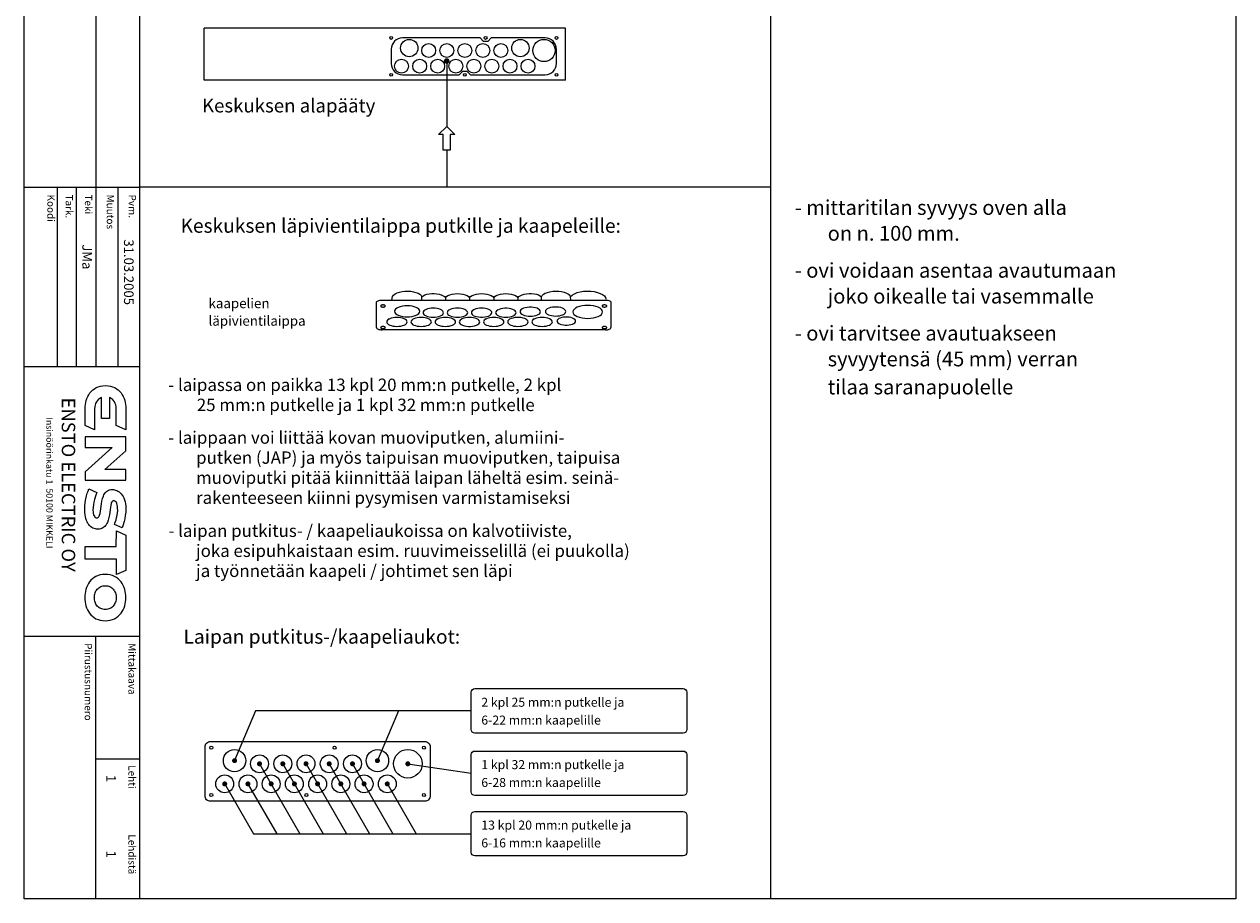
# Model space of a CAD drawing. Extents: x -2397 to 4962, y -3 to 3538.
# Drawn here: x 2521 to 4962, y -3 to 1759 of the extents above; entities that cross this region are included whole.
import ezdxf

# ---------------------------------------------------------------- set-up
doc = ezdxf.new("R2010")
doc.units = 0
doc.header["$LTSCALE"] = 50
doc.header["$MEASUREMENT"] = 0
for name, color, linetype in [('EHYTV1', 1, 'CONTINUOUS'), ('EHYTV2', 5, 'CONTINUOUS'), ('EHYTV5', 5, 'CONTINUOUS'), ('TEXT15', 1, 'CONTINUOUS'), ('TEXT25', 5, 'CONTINUOUS'), ('TEXT35', 3, 'CONTINUOUS')]:
    doc.layers.add(name, color=color, linetype=linetype)
doc.styles.add('ROMANS', font='romans')

# ---------------------------------------------------------------- blocks, each defined once
blk = doc.blocks.new('Otsikko_MK')
at = {"layer": 'TEXT35', "style": 'ROMANS'}
for tag, p in [('OSOITE', (13.9, 3435.3)), ('NIMI', (48.9, 3435.3)), ('KOHDE', (83.9, 3435.3)), ('TOIMENPIDE', (171.2, 3435.3)), ('PIIRUSTUS', (48.9, 2367.4)), ('PIIRUSTUSLAJI', (171.2, 2367.4)), ('KOODI', (12.7, 1393.6)), ('TARKASTAJA', (79.2, 1303.6)), ('TEKI', (117, 1303.6)), ('MUUTOS', (156.9, 1303.6)), ('PVM', (201, 1313.6)), ('PIIRUSTUS', (48.9, 496.4)), ('MITTAKAAVA', (165.2, 496.7)), ('LEHTI', (165.2, 234.6)), ('LEHDISTÄ', (165.2, 82.2))]:
    blk.add_attdef(tag, p, '', height=19.4, rotation=270, dxfattribs=at)
blk = doc.blocks.new('EELOGO2')
at = {"layer": 'EHYTV5'}
for points in [[(201.1, -88.9), (202.5, -92.9), (203.5, -96.9), (204.2, -101), (204.7, -105.1), (204.8, -109.2), (204.8, -152.2), (185.5, -143.7), (185.5, -109.5), (185.4, -105.7), (184.7, -102.1), (183.5, -98.8), (181.9, -95.8), (180.1, -93), (177.8, -90.6), (175, -88.7), (172, -87.1), (172, -129.3), (155.4, -129.3), (155.4, -87.1), (152.4, -88.7), (149.8, -90.7), (147.5, -93), (145.5, -95.8), (143.9, -98.8), (142.9, -102.1), (142.2, -105.7), (141.9, -109.5), (141.9, -152.2), (122.7, -143.7), (122.6, -109.2), (122.7, -105), (123.3, -101), (124, -96.8), (125, -92.8), (126.3, -88.9), (128.1, -85), (130.1, -81.4), (132.4, -77.9), (135.1, -74.8), (138.2, -71.9), (141.5, -69.3), (145.2, -67.1), (149.2, -65.3), (153.7, -64), (158.6, -63.2), (163.8, -62.9), (169, -63.2), (173.7, -64), (178.2, -65.4), (182.4, -67.1), (186, -69.3), (189.4, -71.9), (192.4, -74.8), (195, -77.9), (197.3, -81.4), (199.4, -85)], [(122.7, -166.2), (122.7, -187.5), (128.4, -187.5), (177.2, -187.5), (177.5, -188), (122.7, -236.8), (122.7, -253.5), (128.4, -253.5), (199.2, -253.5), (204.7, -253.5), (204.7, -232.2), (199.2, -232.2), (162.5, -232.2), (204.7, -194.7), (204.7, -166.2), (199.2, -166.2), (128.4, -166.2)], [(203.7, -325), (202.7, -331.4), (201.4, -337), (198.8, -345.5), (197.5, -349.4), (181.9, -342.6), (182.9, -339.9), (185.1, -333.3), (186.2, -328.9), (187.3, -324.3), (188, -319.6), (188.3, -315), (188.1, -310.1), (187.8, -306.8), (187.3, -303.4), (186.4, -300.3), (185.7, -298.8), (185, -297.5), (183.9, -296.5), (182.9, -295.8), (181.6, -295.2), (180.2, -295.1), (179, -295.2), (178, -295.7), (177.2, -296.5), (176.5, -297.5), (175.2, -300.4), (174.3, -304), (173.6, -308.3), (173, -313.2), (171.6, -323.6), (170.6, -329.1), (169.3, -334.1), (167.5, -339), (166.4, -341.2), (165.2, -343.3), (163.9, -345.2), (162.3, -346.9), (160.6, -348.5), (158.6, -349.8), (156.4, -350.8), (154.1, -351.7), (151.5, -352.1), (148.7, -352.3), (145.9, -352.1), (143.3, -351.7), (140.9, -351), (138.4, -350), (136.1, -348.7), (133.8, -347.1), (131.8, -345.2), (129.9, -343), (128.2, -340.6), (126.6, -337.7), (125.2, -334.6), (124, -331.1), (123.2, -327.4), (122.5, -323.2), (122, -318.6), (121.9, -313.8), (122.2, -305.9), (123, -298.4), (124.2, -291.5), (125.6, -285.2), (127.1, -279.8), (128.5, -275.7), (130.1, -271), (146.2, -278.1), (144.2, -283.9), (141.6, -292.6), (140.5, -297.8), (139.4, -303), (138.7, -308.3), (138.4, -313.7), (138.6, -318), (139, -320.6), (139.6, -323.2), (140.6, -325.6), (142, -327.6), (142.9, -328.5), (143.9, -329.1), (145.1, -329.4), (146.2, -329.5), (147.5, -329.4), (148.7, -328.9), (149.7, -328.1), (150.4, -327.1), (151.3, -325.8), (151.8, -324.2), (152.8, -320.6), (153.7, -316.3), (154.3, -311.4), (155.7, -301), (156.6, -295.7), (157.9, -290.5), (159.5, -285.6), (160.5, -283.4), (161.6, -281.3), (162.9, -279.4), (164.4, -277.7), (166.1, -276.1), (167.8, -274.8), (170, -273.8), (172.1, -272.9), (174.7, -272.5), (177.5, -272.3), (179.6, -272.5), (181.9, -272.8), (184.2, -273.5), (186.5, -274.4), (188.8, -275.7), (191.1, -277.1), (193.3, -279), (195.5, -281.1), (197.5, -283.6), (199.2, -286.3), (200.8, -289.5), (202.2, -293.1), (203.2, -297), (204.1, -301.3), (204.7, -306), (204.8, -311.2), (204.5, -318.3)], [(122.7, -412.7), (122.7, -387.4), (185.5, -387.4), (185.7, -356), (204.7, -364.2), (204.7, -435.5), (185.7, -443.6), (185.7, -412.7)], [(204.8, -490.2), (204.7, -486), (204.2, -481.9), (203.5, -477.7), (202.4, -473.7), (201.1, -469.6), (199.4, -465.7), (197.3, -462.1), (195, -458.7), (192.3, -455.4), (189.3, -452.5), (185.8, -449.9), (182.1, -447.7), (177.9, -445.9), (173.4, -444.6), (168.5, -443.7), (163.4, -443.4), (158, -443.7), (153.3, -444.6), (148.8, -445.9), (144.6, -447.7), (140.9, -449.9), (137.4, -452.5), (134.4, -455.4), (131.7, -458.7), (129.4, -462.1), (127.4, -465.7), (125.6, -469.6), (124.2, -473.7), (123.2, -477.7), (122.5, -481.9), (122, -486), (121.9, -490.2), (122, -494.2), (122.5, -498.4), (123.2, -502.6), (124.2, -506.6), (125.6, -510.7), (127.4, -514.6), (129.4, -518.3), (131.7, -521.8), (134.4, -524.9), (137.4, -527.8), (140.9, -530.4), (144.6, -532.7), (148.8, -534.4), (153.3, -535.7), (158, -536.6), (163.4, -536.9), (168.5, -536.6), (173.4, -535.7), (177.9, -534.4), (182.1, -532.7), (185.8, -530.4), (189.3, -527.8), (192.3, -524.9), (195, -521.8), (197.3, -518.3), (199.4, -514.6), (201.1, -510.7), (202.4, -506.6), (203.5, -502.6), (204.2, -498.4), (204.7, -494.2)], [(152.3, -511.2), (150.4, -510.1), (148.7, -508.6), (147.2, -507.2), (145.9, -505.5), (144.6, -503.6), (143.6, -501.6), (142.9, -499.6), (142.2, -497.3), (141.8, -495), (141.5, -492.7), (141.3, -490.2), (141.5, -487.8), (141.8, -485.3), (142.2, -483), (142.9, -480.9), (143.6, -478.7), (144.6, -476.8), (145.9, -475), (147.2, -473.2), (148.7, -471.6), (150.4, -470.3), (152.3, -469), (154.1, -468), (156.3, -467.3), (158.5, -466.7), (160.9, -466.3), (163.4, -466.2), (165.8, -466.3), (168.2, -466.7), (170.4, -467.3), (172.6, -468), (174.4, -469), (176.3, -470.3), (177.9, -471.6), (179.5, -473.2), (180.8, -475), (181.9, -476.8), (182.9, -478.7), (183.8, -480.9), (184.5, -483), (185, -485.3), (185.2, -487.8), (185.4, -490.2), (185.2, -492.7), (185, -495), (184.5, -497.3), (183.8, -499.6), (182.9, -501.6), (181.9, -503.6), (180.8, -505.5), (179.5, -507.2), (177.9, -508.6), (176.3, -510.1), (174.4, -511.2), (172.6, -512.2), (170.4, -513.1), (168.2, -513.7), (165.8, -514), (163.4, -514.1), (160.9, -514), (158.5, -513.7), (156.3, -513.1), (154.1, -512.2)]]:
    blk.add_lwpolyline(points, close=True, dxfattribs=at)
at = {"layer": 'EHYTV1', "style": 'ROMANS'}
blk.add_text('Insinöörinkatu 1  50100 MIKKELI', height=13.006, rotation=270, dxfattribs=at).set_placement((44.5, -127))
at = {"layer": 'EHYTV5', "style": 'ROMANS'}
blk.add_text('ENSTO ELECTRIC OY', height=27.096, rotation=270, dxfattribs=at).set_placement((75.6, -87.3))

msp = doc.modelspace()

# ---------------------------------------------------------------- linework, layer by layer
at = {"layer": 'EHYTV1'}
for p, q in [((2664.80554, 3538.46972), (2664.80554, 1068.78136)), ((2753.01039, 3538.46972), (2753.01039, -3.21507)), ((4024.86281, -3.21507), (4024.86281, 2938.84053)), ((3371.94488, 1684.84715), (3371.94488, 1552.94987)), ((3371.94488, 1505.26776), (3371.94488, 1430.43934)), ((2520.53911, 1430.43934), (2753.01039, 1430.43934)), ((2520.53911, 1430.43934), (2752.29726, 1430.43934)), ((2587.10125, 1430.39653), (2587.10125, 1068.78136)), ((2624.90333, 1430.39653), (2624.90333, 1068.78136)), ((2708.90795, 1430.39653), (2708.90795, 1068.78136)), ((4024.86281, 1430.43934), (2753.01039, 1430.43934)), ((3230.35711, 1147.9895), (3230.35711, 1198.26106)), ((3241.60711, 1203.19372), (3691.60711, 1203.19372)), ((3321.92588, 1209.42431), (3321.86901, 1209.64603)), ((3369.10711, 1207.80529), (3369.10711, 1203.19372)), ((3417.85711, 1207.80529), (3417.85711, 1203.19372)), ((3466.60711, 1207.80529), (3466.60711, 1203.19372)), ((3515.35711, 1207.80529), (3515.35711, 1203.19372)), ((3702.85711, 1198.26106), (3702.85711, 1147.9895)), ((3409.48049, 1183.4726), (3411.17292, 1182.23451)), ((3426.23373, 1183.4726), (3424.54131, 1182.23451)), ((3474.98373, 1183.4726), (3473.29131, 1182.23451)), ((3681.63003, 1186.00844), (3683.32245, 1184.77035)), ((3255.60873, 1164.97512), (3253.91631, 1163.73703)), ((3304.35873, 1164.97512), (3302.66631, 1163.73703)), ((3353.10873, 1164.97512), (3351.41631, 1163.73703)), ((3385.10549, 1164.97512), (3386.79792, 1163.73703)), ((3401.85873, 1164.97512), (3400.16631, 1163.73703)), ((3450.60873, 1164.97512), (3448.91631, 1163.73703)), ((3482.60549, 1164.97512), (3484.29792, 1163.73703)), ((3499.35873, 1164.97512), (3497.66631, 1163.73703)), ((3531.35549, 1164.97512), (3533.04792, 1163.73703)), ((3548.10873, 1164.97512), (3546.41631, 1163.73703)), ((3580.10549, 1164.97512), (3581.79792, 1163.73703)), ((3628.85549, 1164.97512), (3630.54792, 1163.73703)), ((3691.60711, 1143.05684), (3241.60711, 1143.05684)), ((2753.01039, 1068.78136), (2520.53911, 1068.78136)), ((2520.5391, 525.65042), (2753.01039, 525.65042)), ((2663.96551, 525.65042), (2663.96551, -3.21507)), ((2986.85393, 375.40183), (2944.34771, 275.05738)), ((3421.13491, 375.40183), (2986.85393, 375.40183)), ((3274.85393, 375.40183), (3232.34771, 275.05738)), ((2663.96551, 278.3951), (2753.01039, 278.3951)), ((2994.74771, 268.75738), (3076.1245, 127.91294)), ((3041.54771, 268.75738), (3122.9245, 127.91294)), ((3088.34771, 268.75738), (3169.7245, 127.91294)), ((3135.14771, 268.75738), (3216.5245, 127.91294)), ((3181.94771, 268.75738), (3263.3245, 127.91294)), ((3293.54771, 268.75738), (3421.13491, 249.71373)), ((2923.28701, 230.43936), (2982.5245, 127.91294)), ((2970.08701, 230.43936), (3029.3245, 127.91294)), ((3250.88701, 230.43936), (3310.1245, 127.91294)), ((2982.5245, 127.91294), (3421.13491, 127.91294))]:
    msp.add_line(p, q, dxfattribs=at)
for points in [[(4961.87906, 3538.46972), (4961.87906, -3.21507), (2520.53911, -3.21507), (2520.53911, 3538.46972)], [(3371.94488, 1552.94987), (3388.42699, 1536.46776), (3379.06699, 1536.46776), (3379.06699, 1505.26776), (3364.82277, 1505.26776), (3364.82277, 1536.46776), (3355.46277, 1536.46776)]]:
    msp.add_lwpolyline(points, close=True, dxfattribs=at)
for points in [[(3570.37352, 1656.94919, 0.4142135624), (3593.12352, 1679.69919), (3593.12352, 1708.39919, 0.4142135624), (3570.37352, 1731.14919), (3461.52373, 1731.14919), (3454.52162, 1724.14919), (3446.12542, 1724.14919), (3439.12331, 1731.14919), (3282.67352, 1731.14919, 0.4142135624), (3259.92352, 1708.39919), (3259.92352, 1679.69919, 0.4142135624), (3282.67352, 1656.94919), (3397.12331, 1656.94919), (3404.12542, 1663.94919), (3412.52162, 1663.94919), (3419.52373, 1656.94919)], [(3421.13491, 337.84925), (3421.13491, 412.95441, -0.4142135624), (3428.33491, 420.15441), (3848.3753, 420.15441, -0.4142135624), (3855.5753, 412.95441), (3855.5753, 337.84925, -0.4142135624), (3848.3753, 330.64925), (3428.33491, 330.64925, -0.4142135624)], [(3421.13491, 212.16115), (3421.13491, 287.26631, -0.4142135624), (3428.33491, 294.46631), (3848.3753, 294.46631, -0.4142135624), (3855.5753, 287.26631), (3855.5753, 212.16115, -0.4142135624), (3848.3753, 204.96115), (3428.33491, 204.96115, -0.4142135624)], [(3421.13491, 90.36036), (3421.13491, 165.46552, -0.4142135624), (3428.33491, 172.66552), (3848.3753, 172.66552, -0.4142135624), (3855.5753, 165.46552), (3855.5753, 90.36036, -0.4142135624), (3848.3753, 83.16036), (3428.33491, 83.16036, -0.4142135624)]]:
    msp.add_lwpolyline(points, format="xyb", close=True, dxfattribs=at)
for points, const_width in [([(3369.14488, 1684.84715, 1), (3374.74488, 1684.84715, 1)], 5.6), ([(2941.82771, 275.05738, 1), (2946.86771, 275.05738, 1)], 5.04), ([(2992.22771, 268.75738, 1), (2997.26771, 268.75738, 1)], 5.04), ([(3039.02771, 268.75738, 1), (3044.06771, 268.75738, 1)], 5.04), ([(3085.82771, 268.75738, 1), (3090.86771, 268.75738, 1)], 5.04), ([(3132.62771, 268.75738, 1), (3137.66771, 268.75738, 1)], 5.04), ([(3179.42771, 268.75738, 1), (3184.46771, 268.75738, 1)], 5.04), ([(3229.82771, 275.05738, 1), (3234.86771, 275.05738, 1)], 5.04), ([(3291.02771, 268.75738, 1), (3296.06771, 268.75738, 1)], 5.04), ([(2922.02771, 228.25738, 1), (2927.06771, 228.25738, 1)], 5.04), ([(2968.82771, 228.25738, 1), (2973.86771, 228.25738, 1)], 5.04), ([(3015.62771, 228.25738, 1), (3020.66771, 228.25738, 1)], 5.04), ([(3062.42771, 228.25738, 1), (3067.46771, 228.25738, 1)], 5.04), ([(3109.22771, 228.25738, 1), (3114.26771, 228.25738, 1)], 5.04), ([(3156.02771, 228.25738, 1), (3161.06771, 228.25738, 1)], 5.04), ([(3202.82771, 228.25738, 1), (3207.86771, 228.25738, 1)], 5.04), ([(3249.62771, 228.25738, 1), (3254.66771, 228.25738, 1)], 5.04)]:
    msp.add_lwpolyline(points, format="xyb", close=True, dxfattribs=dict(at, const_width=const_width))
for points in [[(3261.02344, 1203.19372), (3262.94942, 1210.52718), (3264.85381, 1213.14088), (3267.79173, 1215.46773), (3271.69982, 1217.48383), (3276.42709, 1219.10953), (3281.78033, 1220.28121), (3287.52728, 1220.95421), (3293.42771, 1221.1091), (3299.25875, 1220.74758), (3304.82273, 1219.88354), (3309.93441, 1218.53699), (3314.33937, 1216.76747), (3317.87657, 1214.64019), (3320.43756, 1212.21005), (3321.86901, 1209.64603)], [(3562.5953, 1209.64602), (3564.03595, 1212.2217), (3566.61014, 1214.65694), (3570.22209, 1216.81495), (3574.74818, 1218.60782), (3579.97568, 1219.95147), (3585.66507, 1220.79527), (3591.57982, 1221.11656), (3597.51094, 1220.91101), (3603.25386, 1220.18367), (3608.57828, 1218.9558), (3613.24964, 1217.27451), (3617.05633, 1215.21814), (3619.86725, 1212.87235), (3621.62323, 1210.2976)], [(3621.59641, 1210.30054), (3624.72589, 1213.25493), (3629.07538, 1215.85327), (3634.50338, 1218.014), (3640.78565, 1219.6483), (3647.66577, 1220.69366), (3654.87517, 1221.11227), (3662.1078, 1220.88999), (3669.07892, 1220.0407), (3675.50694, 1218.60473), (3681.19622, 1216.62407), (3685.95473, 1214.1409), (3689.51394, 1211.27191), (3691.73374, 1208.14495), (3692.5714, 1204.8375)], [(3230.35711, 1198.26106), (3230.57137, 1199.21915), (3231.20597, 1200.14075), (3232.23675, 1200.99075), (3233.65216, 1201.74898), (3235.34879, 1202.36003), (3237.28379, 1202.81494), (3239.38347, 1203.09641), (3241.60711, 1203.19372)], [(3321.86901, 1209.64603), (3324.45069, 1211.60987), (3327.91181, 1213.31534), (3332.07835, 1214.66828), (3336.77137, 1215.61229), (3341.76863, 1216.10921), (3346.86387, 1216.14685), (3351.87277, 1215.72707), (3356.61603, 1214.8598), (3360.89011, 1213.57171), (3364.49364, 1211.91486), (3367.25442, 1209.97357), (3369.10711, 1207.8074)], [(3322.05065, 1203.19372), (3321.92588, 1209.42431)], [(3369.10711, 1207.8074), (3371.12537, 1210.11849), (3374.17828, 1212.16653), (3378.19218, 1213.88168), (3382.9408, 1215.1575), (3388.15725, 1215.93369), (3393.57908, 1216.18698), (3398.98842, 1215.91591), (3404.16888, 1215.12737), (3408.86832, 1213.84867), (3412.83495, 1212.14028), (3415.85412, 1210.10535), (3417.85711, 1207.8074)], [(3417.85711, 1207.8074), (3419.87537, 1210.11849), (3422.92828, 1212.16653), (3426.94218, 1213.88168), (3431.6908, 1215.1575), (3436.90725, 1215.93369), (3442.32908, 1216.18698), (3447.73842, 1215.91591), (3452.91888, 1215.12737), (3457.61832, 1213.84867), (3461.58495, 1212.14028), (3464.60412, 1210.10535), (3466.60711, 1207.8074)], [(3466.60711, 1207.8074), (3468.62537, 1210.11849), (3471.67828, 1212.16653), (3475.69218, 1213.88168), (3480.4408, 1215.1575), (3485.65725, 1215.93369), (3491.07908, 1216.18698), (3496.48842, 1215.91591), (3501.66888, 1215.12737), (3506.36832, 1213.84867), (3510.33495, 1212.14028), (3513.35412, 1210.10535), (3515.35711, 1207.8074)], [(3515.35711, 1207.8074), (3517.22176, 1209.9842), (3520.00935, 1211.93676), (3523.65066, 1213.6002), (3527.96403, 1214.88726), (3532.73608, 1215.7459), (3537.75568, 1216.1525), (3542.84161, 1216.10132), (3547.81174, 1215.5945), (3552.46734, 1214.64708), (3556.59631, 1213.2977), (3560.02871, 1211.60064), (3562.5953, 1209.64602)], [(3562.66297, 1203.19372), (3562.5953, 1209.64602)], [(3621.7137, 1203.19372), (3621.70936, 1203.66058), (3621.6393, 1210.34103)], [(3691.60711, 1203.19372), (3694.09953, 1203.07114), (3696.46808, 1202.7095), (3698.59503, 1202.12676), (3700.39922, 1201.33845), (3701.7357, 1200.40791), (3702.56878, 1199.37067), (3702.85711, 1198.26106)], [(3243.48211, 1193.21599), (3242.55343, 1193.17606), (3241.66012, 1193.05781), (3240.83621, 1192.86573), (3240.10126, 1192.60197), (3239.50897, 1192.28581), (3239.06802, 1191.92523), (3238.79519, 1191.53397), (3238.70086, 1191.1196), (3238.79192, 1190.71242), (3239.06163, 1190.32074), (3239.49971, 1189.95948), (3240.10126, 1189.63724), (3240.82233, 1189.37754), (3241.6447, 1189.1842), (3242.53706, 1189.06458), (3243.48211, 1189.02322)], [(3243.48211, 1189.02322), (3244.4108, 1189.06315), (3245.30411, 1189.1814), (3246.12802, 1189.37348), (3246.86297, 1189.63724), (3247.45526, 1189.9534), (3247.89621, 1190.31397), (3248.16904, 1190.70524), (3248.26336, 1191.1196), (3248.17231, 1191.52679), (3247.9026, 1191.91847), (3247.46452, 1192.27972), (3246.86297, 1192.60197), (3246.1419, 1192.86167), (3245.31953, 1193.05501), (3244.42716, 1193.17463), (3243.48211, 1193.21599)], [(3317.54461, 1180.46287), (3317.06254, 1182.61858), (3315.63469, 1184.69218), (3313.31543, 1186.60468), (3310.13075, 1188.31069), (3306.31335, 1189.68555), (3301.95959, 1190.70911), (3297.23532, 1191.3424), (3292.23211, 1191.56136), (3287.31556, 1191.34999), (3282.58627, 1190.72394), (3278.22439, 1189.70704), (3274.33347, 1188.31069), (3271.19782, 1186.63691), (3268.86336, 1184.72797), (3267.419, 1182.65657), (3266.91961, 1180.46287)], [(3266.91961, 1180.46287), (3267.40169, 1178.30716), (3268.82954, 1176.23356), (3271.14879, 1174.32106), (3274.33347, 1172.61505), (3278.15088, 1171.2402), (3282.50464, 1170.21663), (3287.22891, 1169.58334), (3292.23211, 1169.36438), (3297.14867, 1169.57575), (3301.87796, 1170.2018), (3306.23984, 1171.2187), (3310.13075, 1172.61505), (3313.26641, 1174.28883), (3315.60087, 1176.19777), (3317.04523, 1178.26917), (3317.54461, 1180.46287)], [(3365.35711, 1177.58548), (3364.96431, 1179.34199), (3363.80088, 1181.03159), (3361.91111, 1182.58992), (3359.31619, 1183.98), (3356.20571, 1185.10026), (3352.6582, 1185.93427), (3348.8088, 1186.45029), (3344.73211, 1186.6287), (3340.72603, 1186.45647), (3336.87254, 1185.94635), (3333.31841, 1185.11777), (3330.14804, 1183.98), (3327.59306, 1182.61619), (3325.6909, 1181.06075), (3324.51402, 1179.37294), (3324.10711, 1177.58548)], [(3324.10711, 1177.58548), (3324.49991, 1175.82898), (3325.66335, 1174.13938), (3327.55311, 1172.58104), (3330.14804, 1171.19096), (3333.25852, 1170.07071), (3336.80602, 1169.23669), (3340.65543, 1168.72068), (3344.73211, 1168.54227), (3348.7382, 1168.71449), (3352.59169, 1169.22461), (3356.14581, 1170.0532), (3359.31619, 1171.19096), (3361.87117, 1172.55478), (3363.77332, 1174.11022), (3364.95021, 1175.79803), (3365.35711, 1177.58548)], [(3414.10711, 1177.58548), (3413.71431, 1179.34199), (3412.55088, 1181.03159), (3410.66111, 1182.58992), (3408.06619, 1183.98), (3404.95571, 1185.10026), (3401.4082, 1185.93427), (3397.5588, 1186.45029), (3393.48211, 1186.6287), (3389.47603, 1186.45647), (3385.62254, 1185.94635), (3382.06841, 1185.11777), (3378.89804, 1183.98), (3376.34306, 1182.61619), (3374.4409, 1181.06075), (3373.26402, 1179.37294), (3372.85711, 1177.58548)], [(3372.85711, 1177.58548), (3373.24991, 1175.82898), (3374.41335, 1174.13938), (3376.30311, 1172.58104), (3378.89804, 1171.19096), (3382.00852, 1170.07071), (3385.55602, 1169.23669), (3389.40543, 1168.72068), (3393.48211, 1168.54227), (3397.4882, 1168.71449), (3401.34169, 1169.22461), (3404.89581, 1170.0532), (3408.06619, 1171.19096), (3410.62117, 1172.55478), (3412.52332, 1174.11022), (3413.70021, 1175.79803), (3414.10711, 1177.58548)], [(3462.85711, 1177.58548), (3462.46431, 1179.34199), (3461.30088, 1181.03159), (3459.41111, 1182.58992), (3456.81619, 1183.98), (3453.70571, 1185.10026), (3450.1582, 1185.93427), (3446.3088, 1186.45029), (3442.23211, 1186.6287), (3438.22603, 1186.45647), (3434.37254, 1185.94635), (3430.81841, 1185.11777), (3427.64804, 1183.98), (3425.09306, 1182.61619), (3423.1909, 1181.06075), (3422.01402, 1179.37294), (3421.60711, 1177.58548)], [(3421.60711, 1177.58548), (3422.04297, 1175.73618), (3423.36107, 1173.93614), (3425.50392, 1172.29559), (3428.37788, 1170.88623), (3431.85733, 1169.76966), (3435.79021, 1168.99468), (3440.00463, 1168.59516), (3444.3164, 1168.58856), (3448.53708, 1168.97517), (3452.4822, 1169.73809), (3455.97935, 1170.84398), (3458.87567, 1172.24451), (3461.04459, 1173.87846), (3462.39132, 1175.67443), (3462.85711, 1177.58548)], [(3511.60711, 1177.58548), (3511.17125, 1179.43479), (3509.85316, 1181.23483), (3507.71031, 1182.87538), (3504.83635, 1184.28474), (3501.3569, 1185.40131), (3497.42402, 1186.17629), (3493.2096, 1186.57581), (3488.89783, 1186.5824), (3484.67715, 1186.1958), (3480.73203, 1185.43287), (3477.23488, 1184.32698), (3474.33856, 1182.92646), (3472.16964, 1181.29251), (3470.82291, 1179.49654), (3470.35711, 1177.58548)], [(3470.35711, 1177.58548), (3470.74991, 1175.82898), (3471.91335, 1174.13938), (3473.80311, 1172.58104), (3476.39804, 1171.19096), (3479.50852, 1170.07071), (3483.05602, 1169.23669), (3486.90543, 1168.72068), (3490.98211, 1168.54227), (3494.9882, 1168.71449), (3498.84169, 1169.22461), (3502.39581, 1170.0532), (3505.56619, 1171.19096), (3508.12117, 1172.55478), (3510.02332, 1174.11022), (3511.20021, 1175.79803), (3511.60711, 1177.58548)], [(3560.89605, 1179.75877), (3560.46019, 1181.60807), (3559.14209, 1183.40811), (3556.99924, 1185.04867), (3554.12529, 1186.45802), (3550.64584, 1187.57459), (3546.71296, 1188.34957), (3542.49854, 1188.74909), (3538.18676, 1188.75569), (3533.96608, 1188.36908), (3530.02096, 1187.60616), (3526.52382, 1186.50027), (3523.62749, 1185.09974), (3521.45857, 1183.46579), (3520.11185, 1181.66982), (3519.64605, 1179.75877)], [(3519.64605, 1179.75877), (3520.03885, 1178.00226), (3521.20229, 1176.31267), (3523.09205, 1174.75433), (3525.68697, 1173.36425), (3528.79745, 1172.24399), (3532.34496, 1171.40998), (3536.19437, 1170.89396), (3540.27105, 1170.71555), (3544.27713, 1170.88778), (3548.13063, 1171.3979), (3551.68475, 1172.22648), (3554.85513, 1173.36425), (3557.4101, 1174.72807), (3559.31226, 1176.2835), (3560.48914, 1177.97131), (3560.89605, 1179.75877)], [(3611.87627, 1180.00024), (3611.44041, 1181.84954), (3610.12232, 1183.64959), (3607.97946, 1185.29014), (3605.10551, 1186.6995), (3601.62606, 1187.81607), (3597.69318, 1188.59104), (3593.47876, 1188.99056), (3589.16699, 1188.99716), (3584.94631, 1188.61055), (3581.00119, 1187.84763), (3577.50404, 1186.74174), (3574.60772, 1185.34122), (3572.4388, 1183.70726), (3571.09207, 1181.9113), (3570.62627, 1180.00024)], [(3570.62627, 1180.00024), (3571.01907, 1178.24374), (3572.18251, 1176.55414), (3574.07227, 1174.9958), (3576.6672, 1173.60572), (3579.77768, 1172.48547), (3583.32518, 1171.65145), (3587.17459, 1171.13544), (3591.25127, 1170.95703), (3595.25736, 1171.12925), (3599.11085, 1171.63937), (3602.66497, 1172.46796), (3605.83535, 1173.60572), (3608.39033, 1174.96954), (3610.29248, 1176.52498), (3611.46937, 1178.21278), (3611.87627, 1180.00024)], [(3685.88398, 1179.26833), (3685.31451, 1181.81489), (3683.62777, 1184.26445), (3680.88802, 1186.52371), (3677.12593, 1188.53903), (3672.61639, 1190.16316), (3667.47326, 1191.3723), (3661.89244, 1192.12042), (3655.98211, 1192.37908), (3650.17414, 1192.12938), (3644.5874, 1191.38982), (3639.43467, 1190.18855), (3634.8383, 1188.53903), (3631.13412, 1186.56178), (3628.3764, 1184.30673), (3626.67017, 1181.85977), (3626.08024, 1179.26833)], [(3626.08024, 1179.26833), (3626.64972, 1176.72178), (3628.33646, 1174.27222), (3631.07621, 1172.01296), (3634.8383, 1169.99764), (3639.34783, 1168.37351), (3644.49096, 1167.16436), (3650.07179, 1166.41625), (3655.98211, 1166.15759), (3661.79008, 1166.40728), (3667.37683, 1167.14685), (3672.52956, 1168.34812), (3677.12593, 1169.99764), (3680.8301, 1171.97488), (3683.58783, 1174.22994), (3685.29406, 1176.6769), (3685.88398, 1179.26833)], [(3689.73211, 1193.21599), (3688.80343, 1193.17606), (3687.91012, 1193.05781), (3687.08621, 1192.86573), (3686.35126, 1192.60197), (3685.75897, 1192.28581), (3685.31802, 1191.92523), (3685.04519, 1191.53397), (3684.95086, 1191.1196), (3685.04192, 1190.71242), (3685.31163, 1190.32074), (3685.74971, 1189.95948), (3686.35126, 1189.63724), (3687.07233, 1189.37754), (3687.8947, 1189.1842), (3688.78706, 1189.06458), (3689.73211, 1189.02322)], [(3689.73211, 1189.02322), (3690.6608, 1189.06315), (3691.55411, 1189.1814), (3692.37802, 1189.37348), (3693.11297, 1189.63724), (3693.70526, 1189.9534), (3694.14621, 1190.31397), (3694.41904, 1190.70524), (3694.51336, 1191.1196), (3694.42231, 1191.52679), (3694.1526, 1191.91847), (3693.71452, 1192.27972), (3693.11297, 1192.60197), (3692.3919, 1192.86167), (3691.56953, 1193.05501), (3690.67716, 1193.17463), (3689.73211, 1193.21599)], [(3230.35711, 1147.9895), (3230.57137, 1147.03141), (3231.20597, 1146.10981), (3232.23675, 1145.25981), (3233.65216, 1144.50158), (3235.34879, 1143.89054), (3237.28379, 1143.43562), (3239.38347, 1143.15416), (3241.60711, 1143.05684)], [(3243.48211, 1149.64413), (3242.55343, 1149.6042), (3241.66012, 1149.48595), (3240.83621, 1149.29387), (3240.10126, 1149.03011), (3239.50897, 1148.71395), (3239.06802, 1148.35338), (3238.79519, 1147.96211), (3238.70086, 1147.54775), (3238.79192, 1147.14056), (3239.06163, 1146.74888), (3239.49971, 1146.38763), (3240.10126, 1146.06538), (3240.82233, 1145.80568), (3241.6447, 1145.61234), (3242.53706, 1145.49272), (3243.48211, 1145.45136)], [(3243.48211, 1145.45136), (3244.4108, 1145.49129), (3245.30411, 1145.60954), (3246.12802, 1145.80162), (3246.86297, 1146.06538), (3247.45526, 1146.38154), (3247.89621, 1146.74212), (3248.16904, 1147.13338), (3248.26336, 1147.54775), (3248.17231, 1147.95494), (3247.9026, 1148.34661), (3247.46452, 1148.70787), (3246.86297, 1149.03011), (3246.1419, 1149.28981), (3245.31953, 1149.48315), (3244.42716, 1149.60277), (3243.48211, 1149.64413)], [(3292.23211, 1159.088), (3291.83931, 1160.8445), (3290.67588, 1162.5341), (3288.78611, 1164.09244), (3286.19119, 1165.48252), (3283.08071, 1166.60277), (3279.5332, 1167.43679), (3275.6838, 1167.9528), (3271.60711, 1168.13121), (3267.60103, 1167.95899), (3263.74754, 1167.44887), (3260.19341, 1166.62028), (3257.02304, 1165.48252), (3254.46806, 1164.1187), (3252.5659, 1162.56326), (3251.38902, 1160.87545), (3250.98211, 1159.088)], [(3250.98211, 1159.088), (3251.37491, 1157.33149), (3252.53835, 1155.64189), (3254.42811, 1154.08356), (3257.02304, 1152.69348), (3260.13352, 1151.57322), (3263.68102, 1150.73921), (3267.53043, 1150.22319), (3271.60711, 1150.04478), (3275.6132, 1150.21701), (3279.46669, 1150.72713), (3283.02081, 1151.55571), (3286.19119, 1152.69348), (3288.74617, 1154.0573), (3290.64832, 1155.61273), (3291.82521, 1157.30054), (3292.23211, 1159.088)], [(3340.98211, 1159.088), (3340.58931, 1160.8445), (3339.42588, 1162.5341), (3337.53611, 1164.09244), (3334.94119, 1165.48252), (3331.83071, 1166.60277), (3328.2832, 1167.43679), (3324.4338, 1167.9528), (3320.35711, 1168.13121), (3316.35103, 1167.95899), (3312.49754, 1167.44887), (3308.94341, 1166.62028), (3305.77304, 1165.48252), (3303.21806, 1164.1187), (3301.3159, 1162.56326), (3300.13902, 1160.87545), (3299.73211, 1159.088)], [(3299.73211, 1159.088), (3300.12491, 1157.33149), (3301.28835, 1155.64189), (3303.17811, 1154.08356), (3305.77304, 1152.69348), (3308.88352, 1151.57322), (3312.43102, 1150.73921), (3316.28043, 1150.22319), (3320.35711, 1150.04478), (3324.3632, 1150.21701), (3328.21669, 1150.72713), (3331.77081, 1151.55571), (3334.94119, 1152.69348), (3337.49617, 1154.0573), (3339.39832, 1155.61273), (3340.57521, 1157.30054), (3340.98211, 1159.088)], [(3389.73211, 1159.088), (3389.33931, 1160.8445), (3388.17588, 1162.5341), (3386.28611, 1164.09244), (3383.69119, 1165.48252), (3380.58071, 1166.60277), (3377.0332, 1167.43679), (3373.1838, 1167.9528), (3369.10711, 1168.13121), (3365.10103, 1167.95899), (3361.24754, 1167.44887), (3357.69341, 1166.62028), (3354.52304, 1165.48252), (3351.96806, 1164.1187), (3350.0659, 1162.56326), (3348.88902, 1160.87545), (3348.48211, 1159.088)], [(3348.48211, 1159.088), (3348.87491, 1157.33149), (3350.03835, 1155.64189), (3351.92811, 1154.08356), (3354.52304, 1152.69348), (3357.63352, 1151.57322), (3361.18102, 1150.73921), (3365.03043, 1150.22319), (3369.10711, 1150.04478), (3373.1132, 1150.21701), (3376.96669, 1150.72713), (3380.52081, 1151.55571), (3383.69119, 1152.69348), (3386.24617, 1154.0573), (3388.14832, 1155.61273), (3389.32521, 1157.30054), (3389.73211, 1159.088)], [(3438.48211, 1159.088), (3438.08931, 1160.8445), (3436.92588, 1162.5341), (3435.03611, 1164.09244), (3432.44119, 1165.48252), (3429.33071, 1166.60277), (3425.7832, 1167.43679), (3421.9338, 1167.9528), (3417.85711, 1168.13121), (3413.85103, 1167.95899), (3409.99754, 1167.44887), (3406.44341, 1166.62028), (3403.27304, 1165.48252), (3400.71806, 1164.1187), (3398.8159, 1162.56326), (3397.63902, 1160.87545), (3397.23211, 1159.088)], [(3397.23211, 1159.088), (3397.66797, 1157.23869), (3398.98607, 1155.43865), (3401.12892, 1153.7981), (3404.00288, 1152.38874), (3407.48233, 1151.27217), (3411.41521, 1150.49719), (3415.62963, 1150.09767), (3419.9414, 1150.09108), (3424.16208, 1150.47768), (3428.1072, 1151.24061), (3431.60435, 1152.3465), (3434.50067, 1153.74702), (3436.66959, 1155.38097), (3438.01632, 1157.17694), (3438.48211, 1159.088)], [(3487.23211, 1159.088), (3486.83931, 1160.8445), (3485.67588, 1162.5341), (3483.78611, 1164.09244), (3481.19119, 1165.48252), (3478.08071, 1166.60277), (3474.5332, 1167.43679), (3470.6838, 1167.9528), (3466.60711, 1168.13121), (3462.60103, 1167.95899), (3458.74754, 1167.44887), (3455.19341, 1166.62028), (3452.02304, 1165.48252), (3449.46806, 1164.1187), (3447.5659, 1162.56326), (3446.38902, 1160.87545), (3445.98211, 1159.088)], [(3445.98211, 1159.088), (3446.37491, 1157.33149), (3447.53835, 1155.64189), (3449.42811, 1154.08356), (3452.02304, 1152.69348), (3455.13352, 1151.57322), (3458.68102, 1150.73921), (3462.53043, 1150.22319), (3466.60711, 1150.04478), (3470.6132, 1150.21701), (3474.46669, 1150.72713), (3478.02081, 1151.55571), (3481.19119, 1152.69348), (3483.74617, 1154.0573), (3485.64832, 1155.61273), (3486.82521, 1157.30054), (3487.23211, 1159.088)], [(3535.98211, 1159.088), (3535.54625, 1160.9373), (3534.22816, 1162.73734), (3532.08531, 1164.3779), (3529.21135, 1165.78725), (3525.7319, 1166.90382), (3521.79902, 1167.6788), (3517.5846, 1168.07832), (3513.27283, 1168.08492), (3509.05215, 1167.69831), (3505.10703, 1166.93539), (3501.60988, 1165.8295), (3498.71356, 1164.42897), (3496.54464, 1162.79502), (3495.19791, 1160.99905), (3494.73211, 1159.088)], [(3494.73211, 1159.088), (3495.12491, 1157.33149), (3496.28835, 1155.64189), (3498.17811, 1154.08356), (3500.77304, 1152.69348), (3503.88352, 1151.57322), (3507.43102, 1150.73921), (3511.28043, 1150.22319), (3515.35711, 1150.04478), (3519.3632, 1150.21701), (3523.21669, 1150.72713), (3526.77081, 1151.55571), (3529.94119, 1152.69348), (3532.49617, 1154.0573), (3534.39832, 1155.61273), (3535.57521, 1157.30054), (3535.98211, 1159.088)], [(3584.73211, 1159.088), (3584.33931, 1160.8445), (3583.17588, 1162.5341), (3581.28611, 1164.09244), (3578.69119, 1165.48252), (3575.58071, 1166.60277), (3572.0332, 1167.43679), (3568.1838, 1167.9528), (3564.10711, 1168.13121), (3560.10103, 1167.95899), (3556.24754, 1167.44887), (3552.69341, 1166.62028), (3549.52304, 1165.48252), (3546.96806, 1164.1187), (3545.0659, 1162.56326), (3543.88902, 1160.87545), (3543.48211, 1159.088)], [(3543.48211, 1159.088), (3543.87491, 1157.33149), (3545.03835, 1155.64189), (3546.92811, 1154.08356), (3549.52304, 1152.69348), (3552.63352, 1151.57322), (3556.18102, 1150.73921), (3560.03043, 1150.22319), (3564.10711, 1150.04478), (3568.1132, 1150.21701), (3571.96669, 1150.72713), (3575.52081, 1151.55571), (3578.69119, 1152.69348), (3581.24617, 1154.0573), (3583.14832, 1155.61273), (3584.32521, 1157.30054), (3584.73211, 1159.088)], [(3631.50898, 1160.77085), (3631.11482, 1162.44323), (3629.92282, 1164.07107), (3627.98497, 1165.55468), (3625.38596, 1166.8292), (3622.23938, 1167.83895), (3618.68274, 1168.53979), (3614.8715, 1168.90109), (3610.97222, 1168.90706), (3607.15532, 1168.55744), (3603.58762, 1167.8675), (3600.42504, 1166.86741), (3597.80579, 1165.60087), (3595.84437, 1164.12323), (3594.62648, 1162.49908), (3594.20524, 1160.77085)], [(3594.20524, 1160.77085), (3594.59941, 1159.09846), (3595.7914, 1157.47062), (3597.72926, 1155.98701), (3600.32827, 1154.71249), (3603.47485, 1153.70274), (3607.03148, 1153.0019), (3610.84272, 1152.6406), (3614.742, 1152.63463), (3618.5589, 1152.98426), (3622.12661, 1153.67419), (3625.28919, 1154.67428), (3627.90843, 1155.94083), (3629.86986, 1157.41846), (3631.08775, 1159.04261), (3631.50898, 1160.77085)], [(3689.73211, 1149.64413), (3688.80343, 1149.6042), (3687.91012, 1149.48595), (3687.08621, 1149.29387), (3686.35126, 1149.03011), (3685.75897, 1148.71395), (3685.31802, 1148.35338), (3685.04519, 1147.96211), (3684.95086, 1147.54775), (3685.04192, 1147.14056), (3685.31163, 1146.74888), (3685.74971, 1146.38763), (3686.35126, 1146.06538), (3687.07233, 1145.80568), (3687.8947, 1145.61234), (3688.78706, 1145.49272), (3689.73211, 1145.45136)], [(3689.73211, 1145.45136), (3690.6608, 1145.49129), (3691.55411, 1145.60954), (3692.37802, 1145.80162), (3693.11297, 1146.06538), (3693.70526, 1146.38154), (3694.14621, 1146.74212), (3694.41904, 1147.13338), (3694.51336, 1147.54775), (3694.42231, 1147.95494), (3694.1526, 1148.34661), (3693.71452, 1148.70787), (3693.11297, 1149.03011), (3692.3919, 1149.28981), (3691.56953, 1149.48315), (3690.67716, 1149.60277), (3689.73211, 1149.64413)], [(3691.60711, 1143.05684), (3693.79225, 1143.15078), (3695.89416, 1143.42903), (3697.83277, 1143.88098), (3699.56207, 1144.50158), (3700.95569, 1145.24549), (3701.99323, 1146.0939), (3702.63516, 1147.01453), (3702.85711, 1147.9895)]]:
    msp.add_lwpolyline(points, dxfattribs=at)
for centre, radius in [((3259.92352, 1731.14919), 2.8), ((3259.92352, 1731.14919), 2.8), ((3450.32352, 1731.14919), 2.8), ((3593.12352, 1731.14919), 2.8), ((3296.32352, 1710.84919), 17.5), ((3335.52352, 1705.94919), 14), ((3371.92352, 1705.94919), 14), ((3408.32352, 1705.94919), 14), ((3444.72352, 1705.94919), 14), ((3481.12352, 1705.94919), 14), ((3520.32352, 1710.84919), 17.5), ((3567.92352, 1705.94919), 22.4), ((3280.92352, 1674.44919), 14), ((3317.32352, 1674.44919), 14), ((3353.72352, 1674.44919), 14), ((3390.12352, 1674.44919), 14), ((3426.52352, 1674.44919), 14), ((3462.92352, 1674.44919), 14), ((3499.32352, 1674.44919), 14), ((3535.72352, 1674.44919), 14), ((3259.92352, 1656.94919), 2.8), ((3259.92352, 1656.94919), 2.8), ((3408.32352, 1656.94919), 2.8), ((3593.12352, 1656.94919), 2.8), ((2897.54771, 301.15738), 3), ((2944.34771, 275.05738), 22.5), ((3145.94147, 301.15738), 3), ((3232.34771, 275.05738), 22.5), ((3293.54771, 268.75738), 28.8), ((3325.94771, 301.15738), 3), ((2994.74771, 268.75738), 18), ((3041.54771, 268.75738), 18), ((3088.34771, 268.75738), 18), ((3135.14771, 268.75738), 18), ((3181.94771, 268.75738), 18), ((2924.54771, 228.25738), 18), ((2971.34771, 228.25738), 18), ((3018.14771, 228.25738), 18), ((3064.94771, 228.25738), 18), ((3111.74771, 228.25738), 18), ((3158.54771, 228.25738), 18), ((3205.34771, 228.25738), 18), ((3252.14771, 228.25738), 18), ((2897.54771, 205.75738), 3), ((3089.23431, 205.75738), 3), ((3325.94771, 205.75738), 3)]:
    msp.add_circle(centre, radius, dxfattribs=at)
at = {"layer": 'EHYTV2'}
for p, q in [((3611.39141, 1750.91444), (2883.39141, 1750.91444)), ((2883.39141, 1645.91444), (2883.39141, 1750.91444)), ((3611.39141, 1645.91444), (3611.39141, 1750.91444)), ((3611.39141, 1645.91444), (2883.39141, 1645.91444))]:
    msp.add_line(p, q, dxfattribs=at)
msp.add_lwpolyline([(3338.54771, 203.95738, -0.4142135624), (3327.74771, 193.15738), (2895.74771, 193.15738, -0.4142135624), (2884.94771, 203.95738), (2884.94771, 302.95738, -0.4142135624), (2895.74771, 313.75738), (3327.74771, 313.75738, -0.4142135624), (3338.54771, 302.95738)], format="xyb", close=True, dxfattribs=at)

# ---------------------------------------------------------------- block references
at = {"layer": 'EHYTV1'}
ref = msp.add_blockref('Otsikko_MK', (2520.53911, 11.78493), dxfattribs=at)
ref.add_attrib('PIIRUSTUSLAJI', 'ASENNUSOHJE', (2691.74313, 2379.1647), dxfattribs={"layer": 'TEXT35', "height": 19.409204, "rotation": 270, "style": 'ROMANS'})
ref.add_attrib('PIIRUSTUS', 'MITTAUSKESKUS ', (2569.45799, 2379.1647), dxfattribs={"layer": 'TEXT35', "height": 19.409204, "rotation": 270, "style": 'ROMANS'})
ref.add_attrib('PVM', '31.03.2005', (2721.57944, 1325.38649), dxfattribs={"layer": 'TEXT35', "height": 19.409204, "rotation": 270, "style": 'ROMANS'})
ref.add_attrib('TEKI', 'JMa', (2637.57482, 1315.38649), dxfattribs={"layer": 'TEXT35', "height": 19.409204, "rotation": 270, "style": 'ROMANS'})
ref.add_attrib('LEHTI', '1', (2685.78424, 246.4071), dxfattribs={"layer": 'TEXT35', "height": 19.4092, "rotation": 270, "style": 'ROMANS'})
ref.add_attrib('LEHDISTÄ', '1', (2685.78424, 93.94432), dxfattribs={"layer": 'TEXT35', "height": 19.4092, "rotation": 270, "style": 'ROMANS'})
msp.add_blockref('EELOGO2', (2520.53911, 1093.78136), dxfattribs=at)

# ---------------------------------------------------------------- texts
at = {"layer": 'TEXT15', "style": 'ROMANS'}
for s, height, p in [('Koodi', 14.700809, (2567.15015, 1415.69572)), ('Tark.', 14.700809, (2603.90218, 1415.69572)), ('Teki', 14.700809, (2642.75431, 1415.69572)), ('Muutos', 14.700809, (2686.85675, 1415.69572)), ('Pvm.', 14.700809, (2730.95917, 1415.69572)), ('Piirustusnumero', 14.7008092, (2642.3343, 511.78671)), ('Mittakaava', 14.700809, (2730.53916, 511.78671)), ('Lehti', 14.700809, (2730.53916, 265.84732)), ('Lehdistä', 14.700809, (2730.53916, 126.4944))]:
    msp.add_text(s, height=height, rotation=270.00001, dxfattribs=at).set_placement(p)
for s, height, p in [('kaapelien', 19.6875, (2891.99064, 1186.74702)), ('läpivientilaippa', 19.6875, (2891.99064, 1151.38958)), ('2 kpl 25 mm:n putkelle ja ', 18.144, (3441.57795, 383.68076)), ('6-22 mm:n kaapelille', 18.144, (3441.57795, 347.68076)), ('1 kpl 32 mm:n putkelle ja ', 18.144, (3441.57795, 257.99266)), ('6-28 mm:n kaapelille', 18.144, (3441.57795, 221.99266)), ('13 kpl 20 mm:n putkelle ja ', 18.144, (3441.57795, 136.19188)), ('6-16 mm:n kaapelille', 18.144, (3441.57795, 100.19188))]:
    msp.add_text(s, height=height, dxfattribs=at).set_placement(p)
at = {"layer": 'TEXT25', "style": 'ROMANS'}
for s, p in [('Keskuksen läpivientilaippa putkille ja kaapeleille:', (2835.56293, 1338.70224)), ('Laipan putkitus-/kaapeliaukot:', (2841.47728, 510.80204))]:
    msp.add_text(s, height=28.35, dxfattribs=at).set_placement(p)
at = {"layer": 'TEXT35', "style": 'ROMANS'}
for s, height, p in [('Keskuksen alapääty', 27.5644687, (2878.72676, 1581.10741)), ('- mittaritilan syvyys oven alla', 29.6875, (4073.25955, 1374.72641)), ('on n. 100 mm.', 29.6875, (4139.57574, 1322.73473)), ('- ovi voidaan asentaa avautumaan', 29.6875, (4073.25955, 1248.13794)), ('joko oikealle tai vasemmalle', 29.6875, (4139.57574, 1196.14625)), ('- ovi tarvitsee avautuakseen', 29.6875, (4073.25955, 1121.54947)), ('syvyytensä (45 mm) verran', 29.6875, (4139.57574, 1069.55778)), ('- laipassa on paikka 13 kpl 20 mm:n putkelle, 2 kpl', 24.948, (2810.88783, 1019.84058)), ('tilaa saranapuolelle', 29.6875, (4139.57574, 1013.04507)), ('25 mm:n putkelle ja 1 kpl 32 mm:n putkelle', 24.948, (2868.2685, 979.44858)), ('- laippaan voi liittää kovan muoviputken, alumiini-', 24.948, (2810.88783, 913.57632)), ('putken (JAP) ja myös taipuisan muoviputken, taipuisa', 24.948, (2866.8325, 873.18432)), ('muoviputki pitää kiinnittää laipan läheltä esim. seinä-', 24.948, (2866.8325, 832.79232)), ('rakenteeseen kiinni pysymisen varmistamiseksi', 24.948, (2866.8325, 792.40032)), ('- laipan putkitus- / kaapeliaukoissa on kalvotiiviste,', 24.948, (2811.26213, 725.84375)), ('joka esipuhkaistaan esim. ruuvimeisselillä (ei puukolla)', 24.948, (2866.73136, 685.45175)), ('ja työnnetään kaapeli / johtimet sen läpi', 24.948, (2866.73136, 645.05975))]:
    msp.add_text(s, height=height, dxfattribs=at).set_placement(p)

doc.saveas('drawing.dxf')
